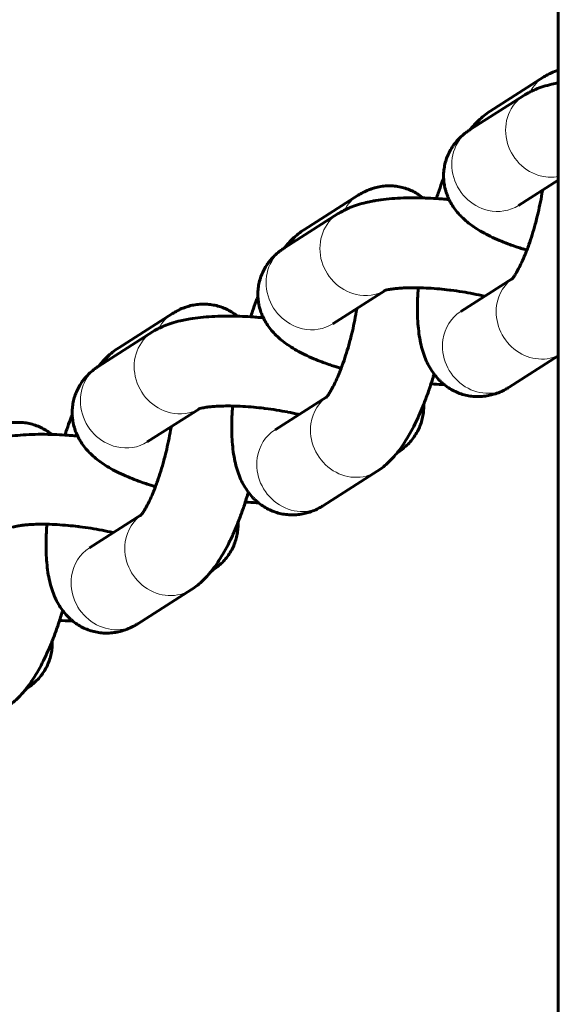
# Model space of a CAD drawing. Units: millimetres. Extents: x -3930 to 3476, y -5376 to 4525.
# Drawn here: x -1187 to -1151, y 1196 to 1262 of the extents above; entities that cross this region are included whole.
import ezdxf

# ---------------------------------------------------------------- set-up
doc = ezdxf.new("R2010")
doc.units = ezdxf.units.MM
doc.linetypes.add('K5LT_BASIC', pattern=[0])
doc.linetypes.add('K5LT_THIN', pattern=[0])

msp = doc.modelspace()

# ---------------------------------------------------------------- linework, layer by layer
at = {"color": 150, "linetype": 'K5LT_BASIC', "lineweight": 60}
for p, q in [((-1151.254, 123.298), (-1151.254, 1727.298)), ((-1152.215, 1257.914), (-1155.801, 1255.63)), ((-1153.546, 1256.685), (-1157.131, 1254.401)), ((-1151.254, 1251.031), (-1153.908, 1249.34)), ((-1164.601, 1250.024), (-1168.187, 1247.74)), ((-1153.908, 1249.341), (-1153.908, 1249.34)), ((-1165.932, 1248.795), (-1169.517, 1246.511)), ((-1157.758, 1242.27), (-1154.305, 1244.47)), ((-1162.81, 1243.67), (-1166.294, 1241.45)), ((-1176.987, 1242.134), (-1180.573, 1239.85)), ((-1157.758, 1242.27), (-1157.758, 1242.27)), ((-1166.294, 1241.45), (-1166.294, 1241.45)), ((-1178.318, 1240.904), (-1181.903, 1238.62)), ((-1154.534, 1237.21), (-1151.254, 1239.3)), ((-1170.144, 1234.38), (-1166.691, 1236.58)), ((-1175.195, 1235.779), (-1178.68, 1233.56)), ((-1170.144, 1234.38), (-1170.144, 1234.38)), ((-1178.68, 1233.56), (-1178.68, 1233.56)), ((-1162.005, 1232.832), (-1162.004, 1232.833)), ((-1166.92, 1229.32), (-1163.335, 1231.604)), ((-1182.53, 1226.49), (-1179.077, 1228.69)), ((-1182.53, 1226.49), (-1182.53, 1226.49)), ((-1174.391, 1224.942), (-1174.39, 1224.943)), ((-1179.306, 1221.429), (-1175.721, 1223.713)), ((-1186.777, 1217.052), (-1186.776, 1217.052))]:
    msp.add_line(p, q, dxfattribs=at)
at = {"color": 7, "linetype": 'K5LT_THIN', "lineweight": 18}
for centre, start_param, end_param in [((-1150.604, 1255.384), 3.141593, 3.6276), ((-1151.934, 1254.155), 3.141592, 5.530297), ((-1154.189, 1253.1), 3.141593, 3.608994), ((-1155.52, 1251.871), 3.141593, 5.530297), ((-1151.934, 1254.155), 5.530297, 5.920912), ((-1162.989, 1247.494), 3.141593, 3.6276), ((-1155.52, 1251.871), 5.530297, 6.283185), ((-1164.32, 1246.264), 3.141592, 5.530297), ((-1166.575, 1245.21), 3.141593, 3.608994), ((-1167.906, 1243.98), 3.141593, 5.530297), ((-1152.561, 1242.024), 3.141593, 3.959501), ((-1164.32, 1246.264), 5.530297, 6.235298), ((-1152.561, 1242.024), 3.959501, 6.157604), ((-1175.375, 1239.603), 3.141593, 3.6276), ((-1156.146, 1239.74), 3.141593, 3.959501), ((-1167.906, 1243.98), 5.530297, 6.283185), ((-1176.706, 1238.374), 3.141592, 5.530297), ((-1178.961, 1237.319), 3.141593, 3.608994), ((-1156.146, 1239.74), 3.959501, 6.283185), ((-1180.291, 1236.09), 3.141593, 5.530297), ((-1164.947, 1234.134), 3.141593, 3.959501), ((-1176.706, 1238.374), 5.530297, 6.235298), ((-1164.947, 1234.134), 3.959501, 6.283185), ((-1168.532, 1231.85), 3.141593, 3.959501), ((-1180.291, 1236.09), 5.530297, 6.283185), ((-1163.616, 1235.363), 6.282892, 6.283185), ((-1168.532, 1231.85), 3.959501, 6.283185), ((-1177.333, 1226.244), 3.141593, 3.959501), ((-1177.333, 1226.244), 3.959501, 6.283185), ((-1180.918, 1223.96), 3.141593, 3.959501), ((-1176.002, 1227.473), 6.282892, 6.283185), ((-1180.918, 1223.96), 3.959501, 6.283185), ((-1188.388, 1219.583), 6.282892, 6.283185)]:
    msp.add_ellipse(centre, major_axis=(1.612, -2.53), ratio=0.922305, start_param=start_param, end_param=end_param, dxfattribs=at)
at = {"color": 150, "linetype": 'K5LT_BASIC', "lineweight": 60}
for points, knots in [([(-1151.254, 1258.367), (-1151.339, 1258.338), (-1151.425, 1258.309), (-1151.642, 1258.223), (-1151.774, 1258.163), (-1152.007, 1258.041), (-1152.112, 1257.98), (-1152.215, 1257.914)], [22.906536, 22.906536, 22.906536, 22.906536, 23.176261, 23.176261, 23.616152, 23.616152, 24, 24, 24, 24]), ([(-1151.254, 1257.521), (-1151.4, 1257.492), (-1151.545, 1257.463), (-1151.887, 1257.383), (-1152.069, 1257.333), (-1152.441, 1257.215), (-1152.603, 1257.156), (-1152.779, 1257.082), (-1152.784, 1257.081), (-1152.899, 1257.026), (-1153.009, 1256.979), (-1153.162, 1256.906), (-1153.206, 1256.882), (-1153.299, 1256.832), (-1153.355, 1256.801), (-1153.454, 1256.743), (-1153.505, 1256.711), (-1153.546, 1256.685)], [21.255159, 21.255159, 21.255159, 21.255159, 21.747489, 21.747489, 22.426871, 22.426871, 23.047496, 23.047496, 23.065079, 23.065079, 23.471523, 23.471523, 23.630547, 23.630547, 23.829093, 23.829093, 24, 24, 24, 24]), ([(-1155.801, 1255.63), (-1155.937, 1255.544), (-1156.091, 1255.433), (-1156.349, 1255.225), (-1156.473, 1255.114), (-1156.719, 1254.875), (-1156.829, 1254.758), (-1157.009, 1254.551), (-1157.069, 1254.478), (-1157.131, 1254.401)], [0, 0, 0, 0, 0.589772, 0.589772, 1.187339, 1.187339, 1.809238, 1.809238, 2.167182, 2.167182, 2.167182, 2.167182]), ([(-1157.131, 1254.401), (-1157.168, 1254.377), (-1157.205, 1254.354), (-1157.277, 1254.304), (-1157.313, 1254.279), (-1157.421, 1254.201), (-1157.491, 1254.147), (-1157.675, 1253.995), (-1157.785, 1253.893), (-1157.975, 1253.696), (-1158.054, 1253.598), (-1158.149, 1253.488), (-1158.161, 1253.471), (-1158.23, 1253.381), (-1158.283, 1253.305), (-1158.409, 1253.111), (-1158.471, 1252.987), (-1158.539, 1252.867), (-1158.539, 1252.867), (-1158.6, 1252.744), (-1158.655, 1252.617), (-1158.747, 1252.36), (-1158.785, 1252.231), (-1158.846, 1251.969), (-1158.869, 1251.836), (-1158.899, 1251.569), (-1158.906, 1251.435), (-1158.906, 1251.254), (-1158.906, 1251.206), (-1158.898, 1251.073), (-1158.892, 1250.986), (-1158.875, 1250.837), (-1158.866, 1250.773), (-1158.842, 1250.639), (-1158.828, 1250.57), (-1158.781, 1250.368), (-1158.743, 1250.239), (-1158.683, 1250.07), (-1158.667, 1250.027), (-1158.639, 1249.956), (-1158.627, 1249.927), (-1158.591, 1249.844), (-1158.566, 1249.788), (-1158.504, 1249.662), (-1158.466, 1249.589), (-1158.356, 1249.393), (-1158.277, 1249.27), (-1158.108, 1249.033), (-1158.016, 1248.918), (-1157.817, 1248.692), (-1157.714, 1248.586), (-1157.484, 1248.369), (-1157.364, 1248.267), (-1157.098, 1248.057), (-1156.952, 1247.952), (-1156.646, 1247.75), (-1156.481, 1247.649), (-1156.145, 1247.46), (-1155.975, 1247.371), (-1155.596, 1247.186), (-1155.394, 1247.094), (-1155.004, 1246.93), (-1154.816, 1246.858), (-1154.586, 1246.768), (-1154.538, 1246.751), (-1154.355, 1246.684), (-1154.214, 1246.635), (-1153.964, 1246.55), (-1153.853, 1246.515), (-1153.649, 1246.45), (-1153.555, 1246.421), (-1153.425, 1246.382), (-1153.39, 1246.371), (-1153.353, 1246.36)], [0, 0, 0, 0, 0.158295, 0.158295, 0.316591, 0.316591, 0.633182, 0.633182, 1.14812, 1.14812, 1.566576, 1.566576, 1.634558, 1.634558, 1.94264, 1.94264, 2.389303, 2.389303, 2.391057, 2.391057, 2.83307, 2.83307, 3.262578, 3.262578, 3.690191, 3.690191, 4.11625, 4.11625, 4.268389, 4.268389, 4.543886, 4.543886, 4.752113, 4.752113, 4.981201, 4.981201, 5.422211, 5.422211, 5.574947, 5.574947, 5.677814, 5.677814, 5.8796, 5.8796, 6.154069, 6.154069, 6.651675, 6.651675, 7.177312, 7.177312, 7.740322, 7.740322, 8.354352, 8.354352, 9.037056, 9.037056, 9.760143, 9.760143, 10.48323, 10.48323, 11.283732, 11.283732, 11.956598, 11.956598, 12.120803, 12.120803, 12.604758, 12.604758, 12.976606, 12.976606, 13.28478, 13.28478, 13.400194, 13.400194, 13.400194, 13.400194]), ([(-1158.903, 1251.159), (-1158.925, 1251.105), (-1158.946, 1251.049), (-1158.984, 1250.951), (-1159.001, 1250.908), (-1159.101, 1250.634), (-1159.186, 1250.406), (-1159.309, 1250.048), (-1159.349, 1249.925), (-1159.39, 1249.802)], [6.24931, 6.24931, 6.24931, 6.24931, 6.424668, 6.424668, 6.559378, 6.559378, 7.270934, 7.270934, 7.636568, 7.636568, 7.636568, 7.636568]), ([(-1160.263, 1249.842), (-1160.307, 1249.879), (-1160.353, 1249.914), (-1160.513, 1250.031), (-1160.632, 1250.109), (-1160.863, 1250.241), (-1160.972, 1250.296), (-1161.211, 1250.401), (-1161.34, 1250.45), (-1161.601, 1250.531), (-1161.734, 1250.564), (-1162.003, 1250.614), (-1162.138, 1250.631), (-1162.409, 1250.651), (-1162.546, 1250.652), (-1162.819, 1250.641), (-1162.955, 1250.627), (-1163.227, 1250.584), (-1163.362, 1250.555), (-1163.543, 1250.506), (-1163.592, 1250.492), (-1163.725, 1250.448), (-1163.811, 1250.419), (-1164.028, 1250.333), (-1164.159, 1250.273), (-1164.393, 1250.15), (-1164.498, 1250.09), (-1164.601, 1250.024)], [19.460841, 19.460841, 19.460841, 19.460841, 19.630128, 19.630128, 20.040995, 20.040995, 20.394865, 20.394865, 20.786001, 20.786001, 21.17531, 21.17531, 21.561839, 21.561839, 21.95379, 21.95379, 22.349676, 22.349676, 22.756011, 22.756011, 22.906536, 22.906536, 23.176261, 23.176261, 23.616152, 23.616152, 24, 24, 24, 24]), ([(-1152.304, 1250.362), (-1152.307, 1250.345), (-1152.31, 1250.327), (-1152.351, 1250.071), (-1152.394, 1249.829), (-1152.491, 1249.339), (-1152.545, 1249.091), (-1152.627, 1248.741), (-1152.652, 1248.639), (-1152.714, 1248.39), (-1152.752, 1248.244), (-1152.857, 1247.858), (-1152.927, 1247.621), (-1153.069, 1247.163), (-1153.143, 1246.942), (-1153.263, 1246.603), (-1153.308, 1246.481), (-1153.383, 1246.282), (-1153.413, 1246.206), (-1153.471, 1246.062), (-1153.498, 1245.994), (-1153.599, 1245.754), (-1153.672, 1245.59), (-1153.814, 1245.291), (-1153.883, 1245.156), (-1154.01, 1244.92), (-1154.07, 1244.819), (-1154.174, 1244.652), (-1154.219, 1244.586), (-1154.269, 1244.516), (-1154.281, 1244.501), (-1154.296, 1244.481), (-1154.301, 1244.475), (-1154.312, 1244.461), (-1154.32, 1244.452), (-1154.327, 1244.443), (-1154.33, 1244.44), (-1154.333, 1244.436), (-1154.335, 1244.434), (-1154.339, 1244.43), (-1154.342, 1244.426), (-1154.345, 1244.423), (-1154.345, 1244.423), (-1154.341, 1244.427), (-1154.336, 1244.432), (-1154.333, 1244.434)], [4.928179, 4.928179, 4.928179, 4.928179, 4.980167, 4.980167, 5.682882, 5.682882, 6.397275, 6.397275, 6.69473, 6.69473, 7.122328, 7.122328, 7.834279, 7.834279, 8.532439, 8.532439, 8.946027, 8.946027, 9.215145, 9.215145, 9.463859, 9.463859, 10.116006, 10.116006, 10.748832, 10.748832, 11.349694, 11.349694, 11.915916, 11.915916, 12.114736, 12.114736, 12.201972, 12.201972, 12.367326, 12.367326, 12.430473, 12.430473, 12.493621, 12.493621, 12.618715, 12.618715, 12.868903, 12.868903, 13, 13, 13, 13]), ([(-1158.54, 1249.735), (-1158.621, 1249.742), (-1158.704, 1249.75), (-1158.923, 1249.768), (-1159.061, 1249.78), (-1159.252, 1249.793), (-1159.305, 1249.796), (-1159.369, 1249.801), (-1159.379, 1249.802), (-1159.629, 1249.815), (-1159.871, 1249.829), (-1160.159, 1249.839), (-1160.211, 1249.841), (-1160.279, 1249.843), (-1160.295, 1249.843), (-1160.602, 1249.851), (-1160.888, 1249.853), (-1161.443, 1249.846), (-1161.713, 1249.837), (-1162.234, 1249.808), (-1162.483, 1249.788), (-1162.966, 1249.736), (-1163.203, 1249.705), (-1163.5, 1249.656), (-1163.571, 1249.644), (-1163.786, 1249.601), (-1163.931, 1249.573), (-1164.273, 1249.492), (-1164.455, 1249.443), (-1164.827, 1249.324), (-1164.989, 1249.266), (-1165.165, 1249.192), (-1165.17, 1249.19), (-1165.284, 1249.136), (-1165.395, 1249.089), (-1165.548, 1249.016), (-1165.592, 1248.992), (-1165.685, 1248.942), (-1165.74, 1248.911), (-1165.84, 1248.852), (-1165.891, 1248.821), (-1165.932, 1248.795)], [16.420666, 16.420666, 16.420666, 16.420666, 16.630156, 16.630156, 16.986366, 16.986366, 17.124344, 17.124344, 17.151943, 17.151943, 17.782732, 17.782732, 17.922092, 17.922092, 17.965594, 17.965594, 18.748528, 18.748528, 19.522383, 19.522383, 20.279176, 20.279176, 21.023935, 21.023935, 21.255159, 21.255159, 21.747489, 21.747489, 22.426871, 22.426871, 23.047496, 23.047496, 23.065079, 23.065079, 23.471523, 23.471523, 23.630547, 23.630547, 23.829093, 23.829093, 24, 24, 24, 24]), ([(-1168.187, 1247.74), (-1168.322, 1247.653), (-1168.477, 1247.542), (-1168.735, 1247.335), (-1168.859, 1247.224), (-1169.105, 1246.985), (-1169.215, 1246.868), (-1169.395, 1246.66), (-1169.455, 1246.587), (-1169.517, 1246.511)], [0, 0, 0, 0, 0.589772, 0.589772, 1.187339, 1.187339, 1.809238, 1.809238, 2.167182, 2.167182, 2.167182, 2.167182]), ([(-1169.517, 1246.511), (-1169.554, 1246.487), (-1169.59, 1246.463), (-1169.663, 1246.414), (-1169.699, 1246.389), (-1169.807, 1246.311), (-1169.877, 1246.256), (-1170.061, 1246.105), (-1170.171, 1246.003), (-1170.361, 1245.806), (-1170.44, 1245.708), (-1170.535, 1245.598), (-1170.547, 1245.581), (-1170.615, 1245.491), (-1170.669, 1245.415), (-1170.795, 1245.221), (-1170.857, 1245.097), (-1170.925, 1244.977), (-1170.925, 1244.976), (-1170.986, 1244.854), (-1171.04, 1244.727), (-1171.132, 1244.47), (-1171.171, 1244.341), (-1171.231, 1244.078), (-1171.254, 1243.945), (-1171.285, 1243.678), (-1171.292, 1243.545), (-1171.292, 1243.363), (-1171.291, 1243.316), (-1171.284, 1243.183), (-1171.278, 1243.096), (-1171.261, 1242.947), (-1171.252, 1242.882), (-1171.228, 1242.749), (-1171.214, 1242.68), (-1171.167, 1242.478), (-1171.129, 1242.349), (-1171.069, 1242.18), (-1171.053, 1242.137), (-1171.025, 1242.065), (-1171.013, 1242.037), (-1170.977, 1241.954), (-1170.952, 1241.898), (-1170.89, 1241.771), (-1170.852, 1241.698), (-1170.742, 1241.503), (-1170.663, 1241.379), (-1170.494, 1241.142), (-1170.402, 1241.028), (-1170.203, 1240.801), (-1170.1, 1240.696), (-1169.87, 1240.479), (-1169.75, 1240.376), (-1169.484, 1240.167), (-1169.337, 1240.062), (-1169.032, 1239.86), (-1168.867, 1239.759), (-1168.531, 1239.569), (-1168.361, 1239.481), (-1167.982, 1239.296), (-1167.78, 1239.204), (-1167.39, 1239.04), (-1167.202, 1238.968), (-1166.972, 1238.878), (-1166.924, 1238.861), (-1166.741, 1238.794), (-1166.6, 1238.745), (-1166.35, 1238.66), (-1166.239, 1238.624), (-1166.034, 1238.559), (-1165.941, 1238.531), (-1165.811, 1238.491), (-1165.775, 1238.48), (-1165.739, 1238.47)], [0, 0, 0, 0, 0.158295, 0.158295, 0.316591, 0.316591, 0.633182, 0.633182, 1.14812, 1.14812, 1.566576, 1.566576, 1.634558, 1.634558, 1.94264, 1.94264, 2.389303, 2.389303, 2.391057, 2.391057, 2.83307, 2.83307, 3.262578, 3.262578, 3.690191, 3.690191, 4.11625, 4.11625, 4.268389, 4.268389, 4.543886, 4.543886, 4.752113, 4.752113, 4.981201, 4.981201, 5.422211, 5.422211, 5.574947, 5.574947, 5.677814, 5.677814, 5.8796, 5.8796, 6.154069, 6.154069, 6.651675, 6.651675, 7.177312, 7.177312, 7.740322, 7.740322, 8.354352, 8.354352, 9.037056, 9.037056, 9.760143, 9.760143, 10.48323, 10.48323, 11.283732, 11.283732, 11.956598, 11.956598, 12.120803, 12.120803, 12.604758, 12.604758, 12.976606, 12.976606, 13.28478, 13.28478, 13.400194, 13.400194, 13.400194, 13.400194]), ([(-1156.161, 1243.288), (-1156.174, 1243.291), (-1156.187, 1243.294), (-1156.432, 1243.349), (-1156.669, 1243.399), (-1156.918, 1243.447), (-1156.926, 1243.449), (-1157.174, 1243.493), (-1157.412, 1243.538), (-1157.909, 1243.617), (-1158.165, 1243.654), (-1158.454, 1243.69), (-1158.488, 1243.695), (-1158.74, 1243.722), (-1158.961, 1243.748), (-1159.425, 1243.791), (-1159.667, 1243.809), (-1160.136, 1243.835), (-1160.362, 1243.844), (-1160.585, 1243.848), (-1160.589, 1243.849), (-1160.694, 1243.85), (-1160.797, 1243.852), (-1161.096, 1243.852), (-1161.288, 1243.848), (-1161.608, 1243.834), (-1161.74, 1243.826), (-1161.983, 1243.807), (-1162.091, 1243.795), (-1162.229, 1243.78), (-1162.252, 1243.777), (-1162.396, 1243.758), (-1162.5, 1243.74), (-1162.665, 1243.708), (-1162.728, 1243.692), (-1162.787, 1243.676), (-1162.801, 1243.672), (-1162.827, 1243.664), (-1162.846, 1243.658), (-1162.855, 1243.655), (-1162.85, 1243.657), (-1162.849, 1243.657)], [4.000075, 4.000075, 4.000075, 4.000075, 4.038253, 4.038253, 4.70911, 4.70911, 4.732775, 4.732775, 5.391483, 5.391483, 6.086674, 6.086674, 6.176737, 6.176737, 6.778263, 6.778263, 7.458401, 7.458401, 8.124743, 8.124743, 8.138058, 8.138058, 8.451347, 8.451347, 9.089693, 9.089693, 9.579314, 9.579314, 10.055745, 10.055745, 10.175987, 10.175987, 10.748296, 10.748296, 11.261585, 11.261585, 11.418494, 11.418494, 11.75246, 11.75246, 12, 12, 12, 12]), ([(-1160.593, 1243.849), (-1160.597, 1243.799), (-1160.601, 1243.749), (-1160.608, 1243.645), (-1160.612, 1243.59), (-1160.621, 1243.446), (-1160.626, 1243.357), (-1160.633, 1243.198), (-1160.636, 1243.126), (-1160.646, 1242.868), (-1160.65, 1242.682), (-1160.651, 1242.317), (-1160.648, 1242.137), (-1160.634, 1241.73), (-1160.621, 1241.504), (-1160.582, 1241.067), (-1160.556, 1240.85), (-1160.491, 1240.431), (-1160.452, 1240.23), (-1160.359, 1239.837), (-1160.31, 1239.661), (-1160.193, 1239.306), (-1160.13, 1239.141), (-1159.988, 1238.822), (-1159.91, 1238.667), (-1159.746, 1238.382), (-1159.654, 1238.241), (-1159.553, 1238.104), (-1159.548, 1238.096), (-1159.449, 1237.978), (-1159.363, 1237.862), (-1159.219, 1237.708), (-1159.175, 1237.663), (-1159.092, 1237.583), (-1159.055, 1237.548), (-1158.97, 1237.472), (-1158.92, 1237.433), (-1158.862, 1237.381), (-1158.849, 1237.372), (-1158.727, 1237.276), (-1158.611, 1237.194), (-1158.373, 1237.047), (-1158.248, 1236.979), (-1157.996, 1236.861), (-1157.869, 1236.811), (-1157.61, 1236.724), (-1157.477, 1236.688), (-1157.21, 1236.632), (-1157.076, 1236.612), (-1156.804, 1236.587), (-1156.668, 1236.582), (-1156.396, 1236.588), (-1156.257, 1236.598), (-1155.983, 1236.636), (-1155.849, 1236.662), (-1155.661, 1236.709), (-1155.604, 1236.724), (-1155.413, 1236.782), (-1155.278, 1236.831), (-1155.014, 1236.943), (-1154.885, 1237.006), (-1154.683, 1237.118), (-1154.608, 1237.163), (-1154.534, 1237.21)], [13.286473, 13.286473, 13.286473, 13.286473, 13.43445, 13.43445, 13.599498, 13.599498, 13.869599, 13.869599, 14.088564, 14.088564, 14.669959, 14.669959, 15.255962, 15.255962, 16.011331, 16.011331, 16.766701, 16.766701, 17.521805, 17.521805, 18.215386, 18.215386, 18.85565, 18.85565, 19.449994, 19.449994, 20.00181, 20.00181, 20.031213, 20.031213, 20.514818, 20.514818, 20.721732, 20.721732, 20.886204, 20.886204, 21.08689, 21.08689, 21.135559, 21.135559, 21.57981, 21.57981, 22.018133, 22.018133, 22.441986, 22.441986, 22.863025, 22.863025, 23.283394, 23.283394, 23.704223, 23.704223, 24.135487, 24.135487, 24.570831, 24.570831, 24.756497, 24.756497, 25.219431, 25.219431, 25.700208, 25.700208, 26, 26, 26, 26]), ([(-1171.289, 1243.268), (-1171.311, 1243.214), (-1171.332, 1243.158), (-1171.37, 1243.06), (-1171.387, 1243.018), (-1171.487, 1242.744), (-1171.572, 1242.516), (-1171.695, 1242.158), (-1171.735, 1242.035), (-1171.776, 1241.912)], [6.24931, 6.24931, 6.24931, 6.24931, 6.424668, 6.424668, 6.559378, 6.559378, 7.270934, 7.270934, 7.636568, 7.636568, 7.636568, 7.636568]), ([(-1172.648, 1241.952), (-1172.693, 1241.989), (-1172.739, 1242.024), (-1172.899, 1242.141), (-1173.018, 1242.219), (-1173.248, 1242.35), (-1173.358, 1242.406), (-1173.597, 1242.511), (-1173.726, 1242.56), (-1173.987, 1242.64), (-1174.12, 1242.673), (-1174.389, 1242.724), (-1174.523, 1242.741), (-1174.795, 1242.76), (-1174.932, 1242.762), (-1175.205, 1242.75), (-1175.341, 1242.737), (-1175.613, 1242.694), (-1175.748, 1242.665), (-1175.929, 1242.615), (-1175.978, 1242.602), (-1176.111, 1242.558), (-1176.197, 1242.529), (-1176.414, 1242.443), (-1176.545, 1242.382), (-1176.779, 1242.26), (-1176.884, 1242.199), (-1176.987, 1242.134)], [19.460841, 19.460841, 19.460841, 19.460841, 19.630128, 19.630128, 20.040995, 20.040995, 20.394865, 20.394865, 20.786001, 20.786001, 21.17531, 21.17531, 21.561839, 21.561839, 21.95379, 21.95379, 22.349676, 22.349676, 22.756011, 22.756011, 22.906536, 22.906536, 23.176261, 23.176261, 23.616152, 23.616152, 24, 24, 24, 24]), ([(-1164.69, 1242.472), (-1164.693, 1242.454), (-1164.696, 1242.437), (-1164.737, 1242.181), (-1164.78, 1241.939), (-1164.877, 1241.449), (-1164.931, 1241.201), (-1165.013, 1240.851), (-1165.037, 1240.748), (-1165.1, 1240.5), (-1165.138, 1240.353), (-1165.243, 1239.968), (-1165.312, 1239.731), (-1165.455, 1239.273), (-1165.529, 1239.052), (-1165.648, 1238.713), (-1165.694, 1238.591), (-1165.769, 1238.392), (-1165.799, 1238.316), (-1165.857, 1238.172), (-1165.884, 1238.104), (-1165.985, 1237.864), (-1166.058, 1237.699), (-1166.2, 1237.401), (-1166.269, 1237.266), (-1166.396, 1237.03), (-1166.456, 1236.928), (-1166.56, 1236.762), (-1166.605, 1236.695), (-1166.655, 1236.626), (-1166.667, 1236.61), (-1166.682, 1236.591), (-1166.687, 1236.585), (-1166.698, 1236.571), (-1166.706, 1236.561), (-1166.713, 1236.553), (-1166.715, 1236.55), (-1166.719, 1236.546), (-1166.721, 1236.544), (-1166.725, 1236.539), (-1166.728, 1236.536), (-1166.731, 1236.532), (-1166.731, 1236.533), (-1166.727, 1236.537), (-1166.722, 1236.542), (-1166.719, 1236.544)], [4.928179, 4.928179, 4.928179, 4.928179, 4.980167, 4.980167, 5.682882, 5.682882, 6.397275, 6.397275, 6.69473, 6.69473, 7.122328, 7.122328, 7.834279, 7.834279, 8.532439, 8.532439, 8.946027, 8.946027, 9.215145, 9.215145, 9.463859, 9.463859, 10.116006, 10.116006, 10.748832, 10.748832, 11.349694, 11.349694, 11.915916, 11.915916, 12.114736, 12.114736, 12.201972, 12.201972, 12.367326, 12.367326, 12.430473, 12.430473, 12.493621, 12.493621, 12.618715, 12.618715, 12.868903, 12.868903, 13, 13, 13, 13]), ([(-1170.926, 1241.844), (-1171.007, 1241.852), (-1171.089, 1241.86), (-1171.309, 1241.878), (-1171.447, 1241.889), (-1171.638, 1241.903), (-1171.691, 1241.906), (-1171.754, 1241.91), (-1171.765, 1241.911), (-1172.015, 1241.925), (-1172.257, 1241.939), (-1172.545, 1241.949), (-1172.597, 1241.951), (-1172.665, 1241.953), (-1172.681, 1241.953), (-1172.988, 1241.961), (-1173.274, 1241.963), (-1173.829, 1241.956), (-1174.099, 1241.947), (-1174.62, 1241.917), (-1174.869, 1241.897), (-1175.352, 1241.846), (-1175.589, 1241.814), (-1175.886, 1241.765), (-1175.957, 1241.754), (-1176.172, 1241.711), (-1176.316, 1241.683), (-1176.659, 1241.602), (-1176.841, 1241.553), (-1177.213, 1241.434), (-1177.375, 1241.375), (-1177.551, 1241.302), (-1177.556, 1241.3), (-1177.67, 1241.246), (-1177.781, 1241.199), (-1177.934, 1241.126), (-1177.978, 1241.101), (-1178.071, 1241.052), (-1178.126, 1241.02), (-1178.226, 1240.962), (-1178.276, 1240.931), (-1178.318, 1240.904)], [16.420666, 16.420666, 16.420666, 16.420666, 16.630156, 16.630156, 16.986366, 16.986366, 17.124344, 17.124344, 17.151943, 17.151943, 17.782732, 17.782732, 17.922092, 17.922092, 17.965594, 17.965594, 18.748528, 18.748528, 19.522383, 19.522383, 20.279176, 20.279176, 21.023935, 21.023935, 21.255159, 21.255159, 21.747489, 21.747489, 22.426871, 22.426871, 23.047496, 23.047496, 23.065079, 23.065079, 23.471523, 23.471523, 23.630547, 23.630547, 23.829093, 23.829093, 24, 24, 24, 24]), ([(-1180.573, 1239.85), (-1180.708, 1239.763), (-1180.863, 1239.652), (-1181.121, 1239.445), (-1181.245, 1239.334), (-1181.49, 1239.095), (-1181.601, 1238.977), (-1181.781, 1238.77), (-1181.841, 1238.697), (-1181.903, 1238.621)], [0, 0, 0, 0, 0.589772, 0.589772, 1.187339, 1.187339, 1.809238, 1.809238, 2.167182, 2.167182, 2.167182, 2.167182]), ([(-1181.903, 1238.62), (-1181.94, 1238.597), (-1181.976, 1238.573), (-1182.049, 1238.524), (-1182.085, 1238.499), (-1182.193, 1238.421), (-1182.263, 1238.366), (-1182.447, 1238.214), (-1182.557, 1238.113), (-1182.747, 1237.915), (-1182.826, 1237.817), (-1182.921, 1237.708), (-1182.933, 1237.691), (-1183.001, 1237.601), (-1183.055, 1237.524), (-1183.181, 1237.331), (-1183.243, 1237.207), (-1183.311, 1237.087), (-1183.311, 1237.086), (-1183.372, 1236.964), (-1183.426, 1236.837), (-1183.518, 1236.579), (-1183.556, 1236.45), (-1183.617, 1236.188), (-1183.64, 1236.055), (-1183.671, 1235.788), (-1183.678, 1235.655), (-1183.678, 1235.473), (-1183.677, 1235.426), (-1183.669, 1235.292), (-1183.664, 1235.206), (-1183.647, 1235.057), (-1183.637, 1234.992), (-1183.614, 1234.859), (-1183.6, 1234.789), (-1183.553, 1234.588), (-1183.515, 1234.459), (-1183.455, 1234.29), (-1183.438, 1234.247), (-1183.411, 1234.175), (-1183.398, 1234.146), (-1183.363, 1234.064), (-1183.338, 1234.008), (-1183.276, 1233.881), (-1183.238, 1233.808), (-1183.128, 1233.613), (-1183.049, 1233.489), (-1182.88, 1233.252), (-1182.788, 1233.138), (-1182.589, 1232.911), (-1182.486, 1232.805), (-1182.256, 1232.589), (-1182.136, 1232.486), (-1181.87, 1232.277), (-1181.723, 1232.172), (-1181.418, 1231.969), (-1181.253, 1231.869), (-1180.916, 1231.679), (-1180.747, 1231.59), (-1180.368, 1231.405), (-1180.166, 1231.314), (-1179.776, 1231.149), (-1179.588, 1231.078), (-1179.357, 1230.987), (-1179.31, 1230.971), (-1179.126, 1230.904), (-1178.986, 1230.855), (-1178.736, 1230.77), (-1178.625, 1230.734), (-1178.42, 1230.669), (-1178.327, 1230.64), (-1178.197, 1230.601), (-1178.161, 1230.59), (-1178.125, 1230.58)], [0, 0, 0, 0, 0.158295, 0.158295, 0.316591, 0.316591, 0.633182, 0.633182, 1.14812, 1.14812, 1.566576, 1.566576, 1.634558, 1.634558, 1.94264, 1.94264, 2.389303, 2.389303, 2.391057, 2.391057, 2.83307, 2.83307, 3.262578, 3.262578, 3.690191, 3.690191, 4.11625, 4.11625, 4.268389, 4.268389, 4.543886, 4.543886, 4.752113, 4.752113, 4.981201, 4.981201, 5.422211, 5.422211, 5.574947, 5.574947, 5.677814, 5.677814, 5.8796, 5.8796, 6.154069, 6.154069, 6.651675, 6.651675, 7.177312, 7.177312, 7.740322, 7.740322, 8.354352, 8.354352, 9.037056, 9.037056, 9.760143, 9.760143, 10.48323, 10.48323, 11.283732, 11.283732, 11.956598, 11.956598, 12.120803, 12.120803, 12.604758, 12.604758, 12.976606, 12.976606, 13.28478, 13.28478, 13.400194, 13.400194, 13.400194, 13.400194]), ([(-1163.335, 1231.604), (-1163.2, 1231.69), (-1163.05, 1231.797), (-1162.793, 1232.003), (-1162.671, 1232.112), (-1162.426, 1232.349), (-1162.316, 1232.466), (-1162.133, 1232.675), (-1162.07, 1232.752), (-1161.954, 1232.895), (-1161.905, 1232.96), (-1161.734, 1233.189), (-1161.616, 1233.359), (-1161.383, 1233.72), (-1161.266, 1233.915), (-1161.037, 1234.322), (-1160.925, 1234.534), (-1160.703, 1234.984), (-1160.594, 1235.22), (-1160.401, 1235.662), (-1160.317, 1235.87), (-1160.212, 1236.127), (-1160.192, 1236.181), (-1160.068, 1236.501), (-1159.968, 1236.774), (-1159.829, 1237.179), (-1159.787, 1237.305), (-1159.699, 1237.576), (-1159.654, 1237.721), (-1159.586, 1237.941), (-1159.564, 1238.015), (-1159.542, 1238.09)], [0, 0, 0, 0, 0.538108, 0.538108, 1.084376, 1.084376, 1.656296, 1.656296, 2.002564, 2.002564, 2.275149, 2.275149, 2.951074, 2.951074, 3.665716, 3.665716, 4.400018, 4.400018, 5.152519, 5.152519, 5.767796, 5.767796, 5.923083, 5.923083, 6.70235, 6.70235, 7.047875, 7.047875, 7.440683, 7.440683, 7.638556, 7.638556, 7.638556, 7.638556]), ([(-1159.746, 1237.432), (-1159.503, 1237.42), (-1159.259, 1237.407), (-1158.99, 1237.395), (-1158.964, 1237.394), (-1158.916, 1237.393), (-1158.895, 1237.392), (-1158.873, 1237.391)], [19.2855423, 19.2855423, 19.2855423, 19.2855423, 20.0085045, 20.0085045, 20.0877247, 20.0877247, 20.1529674, 20.1529674, 20.1529674, 20.1529674]), ([(-1168.547, 1235.397), (-1168.56, 1235.4), (-1168.573, 1235.403), (-1168.818, 1235.459), (-1169.054, 1235.509), (-1169.304, 1235.557), (-1169.312, 1235.559), (-1169.56, 1235.603), (-1169.798, 1235.648), (-1170.295, 1235.727), (-1170.551, 1235.764), (-1170.84, 1235.8), (-1170.874, 1235.804), (-1171.126, 1235.832), (-1171.347, 1235.858), (-1171.81, 1235.9), (-1172.053, 1235.918), (-1172.522, 1235.945), (-1172.748, 1235.954), (-1172.971, 1235.958), (-1172.975, 1235.958), (-1173.08, 1235.959), (-1173.183, 1235.961), (-1173.482, 1235.961), (-1173.674, 1235.957), (-1173.994, 1235.944), (-1174.126, 1235.936), (-1174.369, 1235.917), (-1174.477, 1235.904), (-1174.614, 1235.89), (-1174.638, 1235.886), (-1174.782, 1235.867), (-1174.886, 1235.85), (-1175.051, 1235.817), (-1175.114, 1235.802), (-1175.173, 1235.786), (-1175.187, 1235.782), (-1175.213, 1235.774), (-1175.232, 1235.768), (-1175.241, 1235.764), (-1175.236, 1235.766), (-1175.235, 1235.767)], [4.000075, 4.000075, 4.000075, 4.000075, 4.038253, 4.038253, 4.70911, 4.70911, 4.732775, 4.732775, 5.391483, 5.391483, 6.086674, 6.086674, 6.176737, 6.176737, 6.778263, 6.778263, 7.458401, 7.458401, 8.124743, 8.124743, 8.138058, 8.138058, 8.451347, 8.451347, 9.089693, 9.089693, 9.579314, 9.579314, 10.055745, 10.055745, 10.175987, 10.175987, 10.748296, 10.748296, 11.261585, 11.261585, 11.418494, 11.418494, 11.75246, 11.75246, 12, 12, 12, 12]), ([(-1172.979, 1235.958), (-1172.983, 1235.909), (-1172.987, 1235.859), (-1172.994, 1235.755), (-1172.998, 1235.7), (-1173.006, 1235.556), (-1173.012, 1235.467), (-1173.019, 1235.307), (-1173.022, 1235.236), (-1173.032, 1234.977), (-1173.036, 1234.792), (-1173.037, 1234.426), (-1173.034, 1234.246), (-1173.02, 1233.839), (-1173.007, 1233.614), (-1172.968, 1233.177), (-1172.942, 1232.959), (-1172.877, 1232.54), (-1172.838, 1232.339), (-1172.745, 1231.946), (-1172.696, 1231.771), (-1172.579, 1231.416), (-1172.516, 1231.25), (-1172.374, 1230.932), (-1172.296, 1230.776), (-1172.132, 1230.491), (-1172.04, 1230.351), (-1171.939, 1230.213), (-1171.934, 1230.206), (-1171.835, 1230.087), (-1171.749, 1229.972), (-1171.605, 1229.818), (-1171.56, 1229.772), (-1171.478, 1229.692), (-1171.441, 1229.657), (-1171.356, 1229.582), (-1171.306, 1229.542), (-1171.248, 1229.491), (-1171.235, 1229.482), (-1171.113, 1229.385), (-1170.997, 1229.304), (-1170.759, 1229.157), (-1170.634, 1229.089), (-1170.382, 1228.971), (-1170.255, 1228.92), (-1169.995, 1228.834), (-1169.863, 1228.798), (-1169.596, 1228.742), (-1169.462, 1228.721), (-1169.19, 1228.696), (-1169.054, 1228.692), (-1168.782, 1228.697), (-1168.643, 1228.708), (-1168.369, 1228.745), (-1168.235, 1228.771), (-1168.047, 1228.819), (-1167.99, 1228.834), (-1167.799, 1228.892), (-1167.664, 1228.941), (-1167.4, 1229.053), (-1167.271, 1229.116), (-1167.069, 1229.228), (-1166.994, 1229.273), (-1166.92, 1229.32)], [13.286473, 13.286473, 13.286473, 13.286473, 13.43445, 13.43445, 13.599498, 13.599498, 13.869599, 13.869599, 14.088564, 14.088564, 14.669959, 14.669959, 15.255962, 15.255962, 16.011331, 16.011331, 16.766701, 16.766701, 17.521805, 17.521805, 18.215386, 18.215386, 18.85565, 18.85565, 19.449994, 19.449994, 20.00181, 20.00181, 20.031213, 20.031213, 20.514818, 20.514818, 20.721732, 20.721732, 20.886204, 20.886204, 21.08689, 21.08689, 21.135559, 21.135559, 21.57981, 21.57981, 22.018133, 22.018133, 22.441986, 22.441986, 22.863025, 22.863025, 23.283394, 23.283394, 23.704223, 23.704223, 24.135487, 24.135487, 24.570831, 24.570831, 24.756497, 24.756497, 25.219431, 25.219431, 25.700208, 25.700208, 26, 26, 26, 26]), ([(-1162.004, 1232.833), (-1161.923, 1232.885), (-1161.843, 1232.939), (-1161.645, 1233.085), (-1161.529, 1233.179), (-1161.322, 1233.37), (-1161.23, 1233.462), (-1161.048, 1233.667), (-1160.959, 1233.779), (-1160.797, 1234.01), (-1160.723, 1234.129), (-1160.59, 1234.373), (-1160.532, 1234.497), (-1160.431, 1234.75), (-1160.387, 1234.879), (-1160.317, 1235.14), (-1160.289, 1235.271), (-1160.249, 1235.537), (-1160.237, 1235.671), (-1160.229, 1235.894), (-1160.231, 1235.985), (-1160.233, 1236.075)], [0, 0, 0, 0, 0.311544, 0.311544, 0.778861, 0.778861, 1.176132, 1.176132, 1.598337, 1.598337, 2.005081, 2.005081, 2.395937, 2.395937, 2.781269, 2.781269, 3.161659, 3.161659, 3.539546, 3.539546, 3.795938, 3.795938, 3.795938, 3.795938]), ([(-1183.675, 1235.378), (-1183.697, 1235.324), (-1183.718, 1235.268), (-1183.756, 1235.17), (-1183.773, 1235.128), (-1183.872, 1234.853), (-1183.958, 1234.626), (-1184.08, 1234.268), (-1184.121, 1234.145), (-1184.162, 1234.021)], [6.24931, 6.24931, 6.24931, 6.24931, 6.424668, 6.424668, 6.559378, 6.559378, 7.270934, 7.270934, 7.636568, 7.636568, 7.636568, 7.636568]), ([(-1185.034, 1234.062), (-1185.079, 1234.098), (-1185.125, 1234.134), (-1185.284, 1234.251), (-1185.404, 1234.328), (-1185.634, 1234.46), (-1185.744, 1234.516), (-1185.983, 1234.621), (-1186.112, 1234.669), (-1186.373, 1234.75), (-1186.506, 1234.783), (-1186.775, 1234.833), (-1186.909, 1234.851), (-1187.18, 1234.87), (-1187.318, 1234.872), (-1187.591, 1234.86), (-1187.727, 1234.846), (-1187.999, 1234.804), (-1188.134, 1234.775), (-1188.315, 1234.725), (-1188.364, 1234.712), (-1188.497, 1234.667), (-1188.582, 1234.638), (-1188.8, 1234.553), (-1188.931, 1234.492), (-1189.165, 1234.37), (-1189.27, 1234.309), (-1189.373, 1234.243)], [19.460841, 19.460841, 19.460841, 19.460841, 19.630128, 19.630128, 20.040995, 20.040995, 20.394865, 20.394865, 20.786001, 20.786001, 21.17531, 21.17531, 21.561839, 21.561839, 21.95379, 21.95379, 22.349676, 22.349676, 22.756011, 22.756011, 22.906536, 22.906536, 23.176261, 23.176261, 23.616152, 23.616152, 24, 24, 24, 24]), ([(-1177.076, 1234.582), (-1177.079, 1234.564), (-1177.082, 1234.546), (-1177.123, 1234.29), (-1177.166, 1234.049), (-1177.263, 1233.558), (-1177.317, 1233.31), (-1177.399, 1232.961), (-1177.423, 1232.858), (-1177.486, 1232.61), (-1177.524, 1232.463), (-1177.629, 1232.077), (-1177.698, 1231.84), (-1177.841, 1231.382), (-1177.915, 1231.161), (-1178.034, 1230.822), (-1178.08, 1230.701), (-1178.155, 1230.501), (-1178.185, 1230.425), (-1178.242, 1230.281), (-1178.27, 1230.213), (-1178.371, 1229.973), (-1178.444, 1229.809), (-1178.586, 1229.51), (-1178.655, 1229.375), (-1178.782, 1229.14), (-1178.841, 1229.038), (-1178.946, 1228.871), (-1178.991, 1228.805), (-1179.041, 1228.735), (-1179.053, 1228.72), (-1179.068, 1228.7), (-1179.073, 1228.694), (-1179.084, 1228.681), (-1179.092, 1228.671), (-1179.099, 1228.662), (-1179.101, 1228.66), (-1179.105, 1228.656), (-1179.107, 1228.653), (-1179.111, 1228.649), (-1179.114, 1228.646), (-1179.117, 1228.642), (-1179.117, 1228.643), (-1179.113, 1228.646), (-1179.107, 1228.651), (-1179.105, 1228.653)], [4.928179, 4.928179, 4.928179, 4.928179, 4.980167, 4.980167, 5.682882, 5.682882, 6.397275, 6.397275, 6.69473, 6.69473, 7.122328, 7.122328, 7.834279, 7.834279, 8.532439, 8.532439, 8.946027, 8.946027, 9.215145, 9.215145, 9.463859, 9.463859, 10.116006, 10.116006, 10.748832, 10.748832, 11.349694, 11.349694, 11.915916, 11.915916, 12.114736, 12.114736, 12.201972, 12.201972, 12.367326, 12.367326, 12.430473, 12.430473, 12.493621, 12.493621, 12.618715, 12.618715, 12.868903, 12.868903, 13, 13, 13, 13]), ([(-1183.312, 1233.954), (-1183.393, 1233.961), (-1183.475, 1233.97), (-1183.695, 1233.988), (-1183.833, 1233.999), (-1184.024, 1234.012), (-1184.077, 1234.016), (-1184.14, 1234.02), (-1184.151, 1234.021), (-1184.401, 1234.034), (-1184.643, 1234.049), (-1184.931, 1234.059), (-1184.983, 1234.06), (-1185.051, 1234.062), (-1185.067, 1234.063), (-1185.373, 1234.071), (-1185.66, 1234.073), (-1186.215, 1234.066), (-1186.485, 1234.057), (-1187.005, 1234.027), (-1187.255, 1234.007), (-1187.738, 1233.956), (-1187.975, 1233.924), (-1188.272, 1233.875), (-1188.343, 1233.863), (-1188.558, 1233.821), (-1188.702, 1233.792), (-1189.045, 1233.712), (-1189.227, 1233.662), (-1189.599, 1233.544), (-1189.761, 1233.485), (-1189.937, 1233.412), (-1189.942, 1233.41), (-1190.056, 1233.355), (-1190.167, 1233.308), (-1190.32, 1233.235), (-1190.364, 1233.211), (-1190.457, 1233.161), (-1190.512, 1233.13), (-1190.612, 1233.072), (-1190.662, 1233.04), (-1190.704, 1233.014)], [16.420666, 16.420666, 16.420666, 16.420666, 16.630156, 16.630156, 16.986366, 16.986366, 17.124344, 17.124344, 17.151943, 17.151943, 17.782732, 17.782732, 17.922092, 17.922092, 17.965594, 17.965594, 18.748528, 18.748528, 19.522383, 19.522383, 20.279176, 20.279176, 21.023935, 21.023935, 21.255159, 21.255159, 21.747489, 21.747489, 22.426871, 22.426871, 23.047496, 23.047496, 23.065079, 23.065079, 23.471523, 23.471523, 23.630547, 23.630547, 23.829093, 23.829093, 24, 24, 24, 24]), ([(-1175.721, 1223.713), (-1175.586, 1223.8), (-1175.436, 1223.907), (-1175.179, 1224.113), (-1175.057, 1224.221), (-1174.812, 1224.459), (-1174.702, 1224.576), (-1174.519, 1224.785), (-1174.456, 1224.862), (-1174.34, 1225.005), (-1174.291, 1225.07), (-1174.119, 1225.298), (-1174.001, 1225.469), (-1173.769, 1225.829), (-1173.651, 1226.025), (-1173.423, 1226.432), (-1173.311, 1226.644), (-1173.089, 1227.093), (-1172.98, 1227.33), (-1172.787, 1227.771), (-1172.703, 1227.98), (-1172.598, 1228.237), (-1172.577, 1228.29), (-1172.454, 1228.61), (-1172.354, 1228.884), (-1172.215, 1229.289), (-1172.173, 1229.415), (-1172.085, 1229.686), (-1172.04, 1229.831), (-1171.972, 1230.051), (-1171.95, 1230.125), (-1171.928, 1230.199)], [0, 0, 0, 0, 0.538108, 0.538108, 1.084376, 1.084376, 1.656296, 1.656296, 2.002564, 2.002564, 2.275149, 2.275149, 2.951074, 2.951074, 3.665716, 3.665716, 4.400018, 4.400018, 5.152519, 5.152519, 5.767796, 5.767796, 5.923083, 5.923083, 6.70235, 6.70235, 7.047875, 7.047875, 7.440683, 7.440683, 7.638556, 7.638556, 7.638556, 7.638556]), ([(-1172.132, 1229.541), (-1171.889, 1229.529), (-1171.645, 1229.517), (-1171.376, 1229.504), (-1171.35, 1229.504), (-1171.302, 1229.502), (-1171.28, 1229.501), (-1171.259, 1229.501)], [19.2855423, 19.2855423, 19.2855423, 19.2855423, 20.0085045, 20.0085045, 20.0877247, 20.0877247, 20.1529674, 20.1529674, 20.1529674, 20.1529674]), ([(-1180.933, 1227.507), (-1180.946, 1227.51), (-1180.959, 1227.513), (-1181.203, 1227.569), (-1181.44, 1227.619), (-1181.69, 1227.667), (-1181.698, 1227.669), (-1181.946, 1227.712), (-1182.184, 1227.758), (-1182.681, 1227.837), (-1182.937, 1227.873), (-1183.226, 1227.91), (-1183.259, 1227.914), (-1183.512, 1227.941), (-1183.733, 1227.968), (-1184.196, 1228.01), (-1184.439, 1228.028), (-1184.908, 1228.055), (-1185.134, 1228.063), (-1185.356, 1228.068), (-1185.361, 1228.068), (-1185.466, 1228.069), (-1185.569, 1228.071), (-1185.868, 1228.071), (-1186.06, 1228.067), (-1186.38, 1228.054), (-1186.512, 1228.046), (-1186.755, 1228.026), (-1186.862, 1228.014), (-1187, 1228), (-1187.024, 1227.996), (-1187.168, 1227.977), (-1187.272, 1227.96), (-1187.437, 1227.927), (-1187.5, 1227.912), (-1187.559, 1227.896), (-1187.573, 1227.892), (-1187.599, 1227.884), (-1187.618, 1227.877), (-1187.627, 1227.874), (-1187.622, 1227.876), (-1187.621, 1227.877)], [4.000075, 4.000075, 4.000075, 4.000075, 4.038253, 4.038253, 4.70911, 4.70911, 4.732775, 4.732775, 5.391483, 5.391483, 6.086674, 6.086674, 6.176737, 6.176737, 6.778263, 6.778263, 7.458401, 7.458401, 8.124743, 8.124743, 8.138058, 8.138058, 8.451347, 8.451347, 9.089693, 9.089693, 9.579314, 9.579314, 10.055745, 10.055745, 10.175987, 10.175987, 10.748296, 10.748296, 11.261585, 11.261585, 11.418494, 11.418494, 11.75246, 11.75246, 12, 12, 12, 12]), ([(-1185.365, 1228.068), (-1185.369, 1228.018), (-1185.373, 1227.969), (-1185.38, 1227.864), (-1185.384, 1227.81), (-1185.392, 1227.666), (-1185.398, 1227.577), (-1185.405, 1227.417), (-1185.408, 1227.346), (-1185.418, 1227.087), (-1185.421, 1226.902), (-1185.423, 1226.536), (-1185.42, 1226.356), (-1185.406, 1225.949), (-1185.393, 1225.724), (-1185.354, 1225.287), (-1185.328, 1225.069), (-1185.263, 1224.65), (-1185.224, 1224.449), (-1185.131, 1224.056), (-1185.082, 1223.88), (-1184.965, 1223.526), (-1184.902, 1223.36), (-1184.76, 1223.041), (-1184.682, 1222.886), (-1184.518, 1222.601), (-1184.426, 1222.461), (-1184.325, 1222.323), (-1184.32, 1222.316), (-1184.221, 1222.197), (-1184.134, 1222.081), (-1183.991, 1221.927), (-1183.946, 1221.882), (-1183.864, 1221.802), (-1183.827, 1221.767), (-1183.742, 1221.692), (-1183.692, 1221.652), (-1183.634, 1221.601), (-1183.621, 1221.592), (-1183.499, 1221.495), (-1183.382, 1221.413), (-1183.145, 1221.266), (-1183.02, 1221.199), (-1182.768, 1221.081), (-1182.641, 1221.03), (-1182.381, 1220.943), (-1182.249, 1220.908), (-1181.982, 1220.851), (-1181.847, 1220.831), (-1181.576, 1220.806), (-1181.44, 1220.801), (-1181.167, 1220.807), (-1181.029, 1220.818), (-1180.755, 1220.855), (-1180.621, 1220.881), (-1180.432, 1220.928), (-1180.376, 1220.944), (-1180.185, 1221.001), (-1180.05, 1221.05), (-1179.786, 1221.162), (-1179.657, 1221.226), (-1179.455, 1221.338), (-1179.38, 1221.383), (-1179.306, 1221.429)], [13.286473, 13.286473, 13.286473, 13.286473, 13.43445, 13.43445, 13.599498, 13.599498, 13.869599, 13.869599, 14.088564, 14.088564, 14.669959, 14.669959, 15.255962, 15.255962, 16.011331, 16.011331, 16.766701, 16.766701, 17.521805, 17.521805, 18.215386, 18.215386, 18.85565, 18.85565, 19.449994, 19.449994, 20.00181, 20.00181, 20.031213, 20.031213, 20.514818, 20.514818, 20.721732, 20.721732, 20.886204, 20.886204, 21.08689, 21.08689, 21.135559, 21.135559, 21.57981, 21.57981, 22.018133, 22.018133, 22.441986, 22.441986, 22.863025, 22.863025, 23.283394, 23.283394, 23.704223, 23.704223, 24.135487, 24.135487, 24.570831, 24.570831, 24.756497, 24.756497, 25.219431, 25.219431, 25.700208, 25.700208, 26, 26, 26, 26]), ([(-1174.39, 1224.943), (-1174.309, 1224.994), (-1174.229, 1225.049), (-1174.031, 1225.194), (-1173.915, 1225.289), (-1173.708, 1225.479), (-1173.616, 1225.572), (-1173.434, 1225.777), (-1173.345, 1225.889), (-1173.183, 1226.12), (-1173.108, 1226.239), (-1172.976, 1226.483), (-1172.918, 1226.607), (-1172.817, 1226.859), (-1172.773, 1226.989), (-1172.703, 1227.25), (-1172.675, 1227.381), (-1172.635, 1227.647), (-1172.623, 1227.781), (-1172.615, 1228.004), (-1172.617, 1228.095), (-1172.619, 1228.185)], [0, 0, 0, 0, 0.311544, 0.311544, 0.778861, 0.778861, 1.176132, 1.176132, 1.598337, 1.598337, 2.005081, 2.005081, 2.395937, 2.395937, 2.781269, 2.781269, 3.161659, 3.161659, 3.539546, 3.539546, 3.795938, 3.795938, 3.795938, 3.795938]), ([(-1188.107, 1215.823), (-1187.972, 1215.909), (-1187.822, 1216.017), (-1187.565, 1216.223), (-1187.443, 1216.331), (-1187.198, 1216.568), (-1187.088, 1216.686), (-1186.905, 1216.895), (-1186.841, 1216.972), (-1186.726, 1217.115), (-1186.677, 1217.179), (-1186.505, 1217.408), (-1186.387, 1217.579), (-1186.155, 1217.939), (-1186.037, 1218.135), (-1185.809, 1218.542), (-1185.697, 1218.754), (-1185.475, 1219.203), (-1185.366, 1219.439), (-1185.173, 1219.881), (-1185.089, 1220.089), (-1184.984, 1220.346), (-1184.963, 1220.4), (-1184.839, 1220.72), (-1184.74, 1220.994), (-1184.601, 1221.399), (-1184.559, 1221.524), (-1184.471, 1221.795), (-1184.425, 1221.941), (-1184.358, 1222.161), (-1184.336, 1222.234), (-1184.314, 1222.309)], [0, 0, 0, 0, 0.538108, 0.538108, 1.084376, 1.084376, 1.656296, 1.656296, 2.002564, 2.002564, 2.275149, 2.275149, 2.951074, 2.951074, 3.665716, 3.665716, 4.400018, 4.400018, 5.152519, 5.152519, 5.767796, 5.767796, 5.923083, 5.923083, 6.70235, 6.70235, 7.047875, 7.047875, 7.440683, 7.440683, 7.638556, 7.638556, 7.638556, 7.638556]), ([(-1184.518, 1221.651), (-1184.275, 1221.639), (-1184.031, 1221.627), (-1183.762, 1221.614), (-1183.736, 1221.614), (-1183.688, 1221.612), (-1183.666, 1221.611), (-1183.645, 1221.611)], [19.2855423, 19.2855423, 19.2855423, 19.2855423, 20.0085045, 20.0085045, 20.0877247, 20.0877247, 20.1529674, 20.1529674, 20.1529674, 20.1529674]), ([(-1186.776, 1217.052), (-1186.695, 1217.104), (-1186.615, 1217.159), (-1186.417, 1217.304), (-1186.301, 1217.399), (-1186.094, 1217.589), (-1186.002, 1217.682), (-1185.82, 1217.887), (-1185.731, 1217.999), (-1185.569, 1218.229), (-1185.494, 1218.349), (-1185.362, 1218.593), (-1185.304, 1218.716), (-1185.203, 1218.969), (-1185.159, 1219.098), (-1185.088, 1219.359), (-1185.061, 1219.491), (-1185.021, 1219.757), (-1185.008, 1219.89), (-1185.001, 1220.113), (-1185.003, 1220.204), (-1185.005, 1220.294)], [0, 0, 0, 0, 0.311544, 0.311544, 0.778861, 0.778861, 1.176132, 1.176132, 1.598337, 1.598337, 2.005081, 2.005081, 2.395937, 2.395937, 2.781269, 2.781269, 3.161659, 3.161659, 3.539546, 3.539546, 3.795938, 3.795938, 3.795938, 3.795938])]:
    msp.add_open_spline(points, degree=3, knots=knots, dxfattribs=at)

doc.saveas('drawing.dxf')
